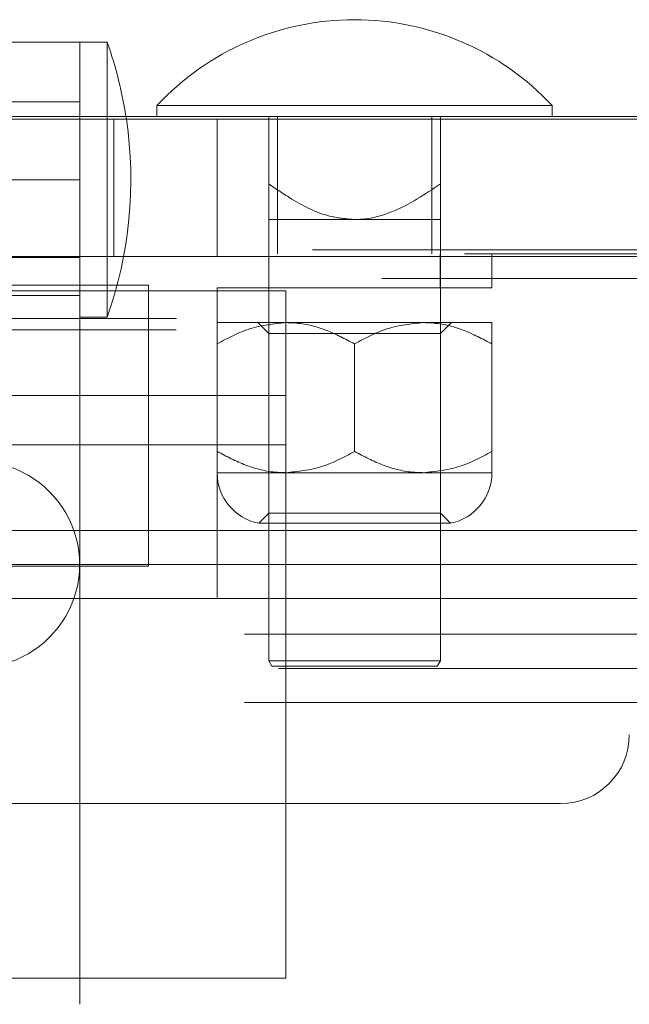
# Model space of a CAD drawing. Units: inches. Extents: x 0.1 to 10.8, y 0.2 to 8.4.
# Drawn here: x 3.2 to 3.3, y 3.7 to 3.8 of the extents above; entities that cross this region are included whole.
import ezdxf

# ---------------------------------------------------------------- set-up
doc = ezdxf.new("R2010")
doc.units = ezdxf.units.IN
doc.header["$MEASUREMENT"] = 0
doc.linetypes.add('HIDDEN', pattern=[0.07500000000000001, 0.05, -0.025])

msp = doc.modelspace()

# ---------------------------------------------------------------- linework, layer by layer
at = {"color": 7, "linetype": 'Continuous', "lineweight": 15}
for p, q in [((3.221673229376371, 3.813278370499895), (3.204821969969484, 3.813278370499895)), ((3.224451006916878, 3.813278370499895), (3.221673229376371, 3.813278370499895)), ((3.221673229376371, 3.813278370499895), (3.221673229376371, 3.805778380103388)), ((3.224451006916878, 3.813278370499895), (3.224451006916878, 3.805778380103388)), ((3.229478779946726, 3.806889481341925), (3.229478779946726, 3.805778380103388)), ((3.269423229616145, 3.806889481341925), (3.229478779946726, 3.806889481341925)), ((3.269423229616145, 3.805778380103388), (3.269423229616145, 3.806889481341925)), ((4.296325948970525, 3.805500596645699), (1.980353841055723, 3.805500596645699)), ((2.860562108370264, 3.805778380103388), (4.225145461623959, 3.805778380103388)), ((4.282437102008263, 3.791611700795113), (1.994242688017985, 3.791611700795113)), ((4.270270427743907, 3.763945040402734), (2.006409362282341, 3.763945040402734)), ((4.26682595197923, 3.760500597230273), (2.009853838047018, 3.760500597230273)), ((4.270270427743907, 3.757056154057811), (2.006409362282341, 3.757056154057811))]:
    msp.add_line(p, q, dxfattribs=at)
at = {"color": 7, "linetype": 'HIDDEN', "lineweight": 0}
for p, q in [((3.221673229376371, 3.807250586800034), (3.159173228603936, 3.807250586800034)), ((3.221673229376371, 3.807250586800034), (3.201395452515869, 3.807250586800034)), ((3.221673229376371, 3.805778380103388), (3.221673229376371, 3.799389490945417)), ((3.221673229376371, 3.791889484252801), (3.221673229376371, 3.805778380103388)), ((3.224451006916878, 3.805778380103388), (3.224451006916878, 3.799389490945417)), ((3.225103780116727, 3.791611700795113), (3.225103780116727, 3.805500596645699)), ((3.235548224646798, 3.791611700795113), (3.235548224646798, 3.805500596645699)), ((3.24077045098586, 3.798957301864028), (3.24077045098586, 3.805778380103388)), ((3.241645454211081, 3.805778380103388), (3.241645454211081, 3.791889484252801)), ((3.257256563499844, 3.791889484252801), (3.257256563499844, 3.805778380103388)), ((3.258131558577012, 3.798957301864028), (3.258131558577012, 3.805778380103388)), ((3.201395452515869, 3.799389490945417), (3.221673229376371, 3.799389490945417)), ((3.221673229376371, 3.799389490945417), (3.221673229376371, 3.791889484252801)), ((3.224451006916878, 3.799389490945417), (3.224451006916878, 3.785500595094831)), ((3.249451004781436, 3.795361712289475), (3.24077045098586, 3.795361712289475)), ((3.24077045098586, 3.795361712289475), (3.24077045098586, 3.750778371764473)), ((3.258131558577012, 3.795361712289475), (3.249451004781436, 3.795361712289475)), ((3.258131558577012, 3.750778371764473), (3.258131558577012, 3.795361712289475)), ((4.145214876840747, 3.792306143143226), (2.131464913185501, 3.792306143143226)), ((2.860562108370264, 3.791889484252801), (4.225145461623959, 3.791889484252801)), ((3.055006560649877, 3.791528378794693), (3.221673229376371, 3.791528378794693)), ((3.201395452515869, 3.791528378794693), (3.221673229376371, 3.791528378794693)), ((3.221673229376371, 3.785500595094831), (3.221673229376371, 3.791889484252801)), ((3.240784343417966, 3.791889484252801), (3.240784343417966, 3.78844504108034)), ((3.25811767429296, 3.78844504108034), (3.25811767429296, 3.791889484252801)), ((3.263339892483968, 3.78844504108034), (3.263339892483968, 3.791889484252801)), ((4.152214902642519, 3.789389482021929), (2.124464887383729, 3.789389482021929)), ((3.242492672572091, 3.788139489054547), (3.159159340245857, 3.788139489054547)), ((3.173062118343482, 3.788722824538028), (3.22861766915361, 3.788722824538028)), ((3.22861766915361, 3.760333928785271), (3.22861766915361, 3.788722824538028)), ((3.235548224646798, 3.788139489054547), (3.235548224646798, 3.77758392951179)), ((3.235562117078903, 3.757167260922444), (3.235562117078903, 3.78844504108034)), ((3.235562117078903, 3.78844504108034), (3.263339892483968, 3.78844504108034)), ((3.242492672572091, 3.772583925050046), (3.242492672572091, 3.788139489054547)), ((3.201395452515869, 3.787699689690703), (3.221673229376371, 3.787699689690703)), ((2.131464913185501, 3.785361703365987), (4.145214876840747, 3.785361703365987)), ((3.055006560649877, 3.785500595094831), (3.221673229376371, 3.785500595094831)), ((3.221673229376371, 3.716056148434116), (3.221673229376371, 3.785500595094831)), ((3.221673229376371, 3.785500595094831), (3.224451006916878, 3.785500595094831)), ((2.131409310864861, 3.784222817263237), (4.145270479161388, 3.784222817263237)), ((3.235562117078903, 3.784945044475562), (3.242506565004196, 3.784945044475562)), ((3.239659341599268, 3.784945044475562), (3.24077045098586, 3.783833926940916)), ((3.242506565004196, 3.784945044475562), (3.256395452706729, 3.784945044475562)), ((3.256395452706729, 3.784945044475562), (3.263339892483968, 3.784945044475562)), ((3.258131558577012, 3.783833926940916), (3.259242676111658, 3.784945044475562)), ((3.24077045098586, 3.783833926940916), (3.249451004781436, 3.783833926940916)), ((3.24077045098586, 3.783833926940916), (3.24077045098586, 3.765681146273017)), ((3.249451004781436, 3.783833926940916), (3.258131558577012, 3.783833926940916)), ((3.258131558577012, 3.765681146273017), (3.258131558577012, 3.783833926940916)), ((3.249451004781436, 3.771926988194592), (3.249451004781436, 3.782796418926297)), ((3.263339892483968, 3.771926988194592), (3.263339892483968, 3.782796418926297)), ((3.159159340245857, 3.77758392951179), (3.242492672572091, 3.77758392951179)), ((3.242492672572091, 3.772583925050046), (3.159159340245857, 3.772583925050046)), ((3.242492672572091, 3.772583925050046), (3.242492672572091, 3.718695042393832)), ((3.235562117078903, 3.769778370793382), (3.242506565004196, 3.769778370793382)), ((3.242506565004196, 3.769778370793382), (3.256395452706729, 3.769778370793382)), ((3.256395452706729, 3.769778370793382), (3.263339892483968, 3.769778370793382)), ((3.24077045098586, 3.765681146273017), (3.239758576749191, 3.764669280184403)), ((3.258131558577012, 3.765681146273017), (3.24077045098586, 3.765681146273017)), ((3.25914343281368, 3.764669280184403), (3.258131558577012, 3.765681146273017)), ((3.239758576749191, 3.764669280184403), (3.25914343281368, 3.764669280184403)), ((3.173062118343482, 3.760333928785271), (3.22861766915361, 3.760333928785271)), ((3.103617671682766, 3.757167260922444), (3.235562117078903, 3.757167260922444)), ((4.138325990495824, 3.753445042440348), (2.138353799530424, 3.753445042440348)), ((3.24077045098586, 3.750778371764473), (3.258131558577012, 3.750778371764473)), ((3.24077045098586, 3.750778371764473), (3.241091199132402, 3.75022281299715)), ((3.257810810430469, 3.75022281299715), (3.241091199132402, 3.75022281299715)), ((3.257810810430469, 3.75022281299715), (3.258131558577012, 3.750778371764473)), ((4.141770466260501, 3.750000591119832), (2.134909323765746, 3.750000591119832)), ((4.138325990495824, 3.74655614794737), (2.138353799530424, 3.74655614794737)), ((3.006395449616987, 3.736333925294618), (3.270284340409261, 3.736333925294618)), ((3.159159340245857, 3.718695042393832), (3.242492672572091, 3.718695042393832)), ((3.055006560649877, 3.716056148434116), (3.221673229376371, 3.716056148434116))]:
    msp.add_line(p, q, dxfattribs=at)
at = {"color": 7, "linetype": 'Continuous', "lineweight": 15}
for centre, radius, start, end in [((3.249451006124234, 3.788209951779603), 0.02734619836182369, 43.08448240172727, 136.9155175982727), ((3.185167296058314, 3.799389483474759), 0.04166666666666705, 8.433804097936859, 19.47122063449108)]:
    msp.add_arc(centre, radius, start, end, dxfattribs=at)
at = {"color": 7, "linetype": 'HIDDEN', "lineweight": 0}
for centre, radius, start, end in [((3.185167296058314, 3.799389483474759), 0.04166666666666675, 340.5287793655109, 8.433804097936859), ((3.211242672790903, 3.760500594585871), 0.01041666666666652, 269.9999999999984, 90.00000000000244), ((3.240770450568678, 3.769778372363648), 0.005208333333333037, 180, 258.797360595661), ((3.258131561679789, 3.769778372363648), 0.005208333333333925, 281.2026394043502, 0), ((3.270284339457569, 3.743278372363648), 0.006944444444444642, 270.0000000000008, 0)]:
    msp.add_arc(centre, radius, start, end, dxfattribs=at)
for points, knots in [([(3.24077045098586, 3.798957301864028), (3.241537934824232, 3.798438303079203), (3.24353248239827, 3.797089521886107), (3.246441363290177, 3.795614515052449), (3.248690175417572, 3.795425620155543), (3.249451004781436, 3.795361712289475)], [0, 0, 0, 0, 0.292713242367701, 0.7607072074527157, 1, 1, 1, 1]), ([(3.24077045098586, 3.795361712289475), (3.24077045098586, 3.795370158454935), (3.24077045098586, 3.795409850193525), (3.24077045098586, 3.796305702086646), (3.24077045098586, 3.797919905462128), (3.24077045098586, 3.798957301864028)], [0, 0, 0, 0, 0.08808421239569104, 0.4139411605339423, 1, 1, 1, 1]), ([(3.249451004781436, 3.795361712289475), (3.249730678720546, 3.795370157849093), (3.251044914670576, 3.795409844986563), (3.254157659857253, 3.796305709084253), (3.256576831511566, 3.797919906763655), (3.258131558577012, 3.798957301864028)], [0, 0, 0, 0, 0.0880883936496851, 0.4139425149269116, 1, 1, 1, 1]), ([(3.258131558577012, 3.798957301864028), (3.258131558577012, 3.797919905462128), (3.258131558577012, 3.796305702086646), (3.258131558577012, 3.795409850193525), (3.258131558577011, 3.795370158454935), (3.258131558577012, 3.795361712289475)], [0, 0, 0, 0, 0.5860588394660576, 0.9119157876043089, 1, 1, 1, 1]), ([(3.242506565004196, 3.784945044475562), (3.241284760059518, 3.784820816231063), (3.238860522232204, 3.784574329415922), (3.236655712592194, 3.783385890153791), (3.235562117078903, 3.782796418926297)], [0, 0, 0, 0, 0.5039954953729977, 0.9999999999999999, 0.9999999999999999, 0.9999999999999999, 0.9999999999999999]), ([(3.249451004781436, 3.782796418926297), (3.248500169869835, 3.783298315430373), (3.24656599212896, 3.78431926768461), (3.244167951430734, 3.78490076994525), (3.242797403897338, 3.784937293867285), (3.242506565004196, 3.784945044475562)], [0, 0, 0, 0, 0.4323826733811293, 0.8795479974394469, 1, 1, 1, 1]), ([(3.256395452706729, 3.784945044475562), (3.255173649870221, 3.784820817537823), (3.252749425429731, 3.784574334251292), (3.25054460261202, 3.783385890236872), (3.249451004781436, 3.782796418926297)], [0, 0, 0, 0, 0.5039974088619195, 1, 1, 1, 1]), ([(3.263339892483968, 3.782796418926297), (3.262389053939699, 3.783298315472128), (3.26045486880929, 3.784319267811302), (3.258056880316609, 3.784900767315195), (3.256686292699718, 3.784937293569694), (3.256395452706729, 3.784945044475562)], [0, 0, 0, 0, 0.4323843568087777, 0.879551421849138, 1, 1, 1, 1]), ([(3.263339892483968, 3.784945044475562), (3.263339892483968, 3.784754744025444), (3.263339892483968, 3.784451222303241), (3.263339892483968, 3.7832459980337), (3.263339892483968, 3.782796418926297)], [0, 0, 0, 0, 0.6269747309575683, 0.9999999999999999, 0.9999999999999999, 0.9999999999999999, 0.9999999999999999]), ([(3.235562117078903, 3.771926988194592), (3.236512955918562, 3.77142509270644), (3.238447141649849, 3.770404142518783), (3.24084512859346, 3.769822630063555), (3.242215722203113, 3.769786118601259), (3.242506565004196, 3.769778370793382)], [0, 0, 0, 0, 0.432384007578346, 0.8795507114485004, 1, 1, 1, 1]), ([(3.242506565004196, 3.769778370793382), (3.243728364696064, 3.769902598585151), (3.246152584013974, 3.770149083679747), (3.248357406569142, 3.771337520283693), (3.249451004781436, 3.771926988194592)], [0, 0, 0, 0, 0.5039971766754303, 0.9999999999999999, 0.9999999999999999, 0.9999999999999999, 0.9999999999999999]), ([(3.249451004781436, 3.771926988194592), (3.250401839459455, 3.771425092614225), (3.252336018544413, 3.77040414127871), (3.254734064085626, 3.769822628201598), (3.256104613834399, 3.769786118393513), (3.256395452706729, 3.769778370793382)], [0, 0, 0, 0, 0.4323823309207954, 0.8795481280870087, 0.9999999999999999, 0.9999999999999999, 0.9999999999999999, 0.9999999999999999]), ([(3.256395452706729, 3.769778370793382), (3.257617257710877, 3.769902599339119), (3.260041492879541, 3.770149086469639), (3.262246299661189, 3.77133752033163), (3.263339892483968, 3.771926988194592)], [0, 0, 0, 0, 0.5039960726343738, 1, 1, 1, 1]), ([(3.263339892483968, 3.771926988194592), (3.263339892483968, 3.771477412301557), (3.263339892483968, 3.770272195872973), (3.263339892483968, 3.769968672408663), (3.263339892483968, 3.769778370793382)], [0, 0, 0, 0, 0.3730250288433446, 1, 1, 1, 1])]:
    msp.add_open_spline(points, degree=3, knots=knots, dxfattribs=at)

doc.saveas('drawing.dxf')
